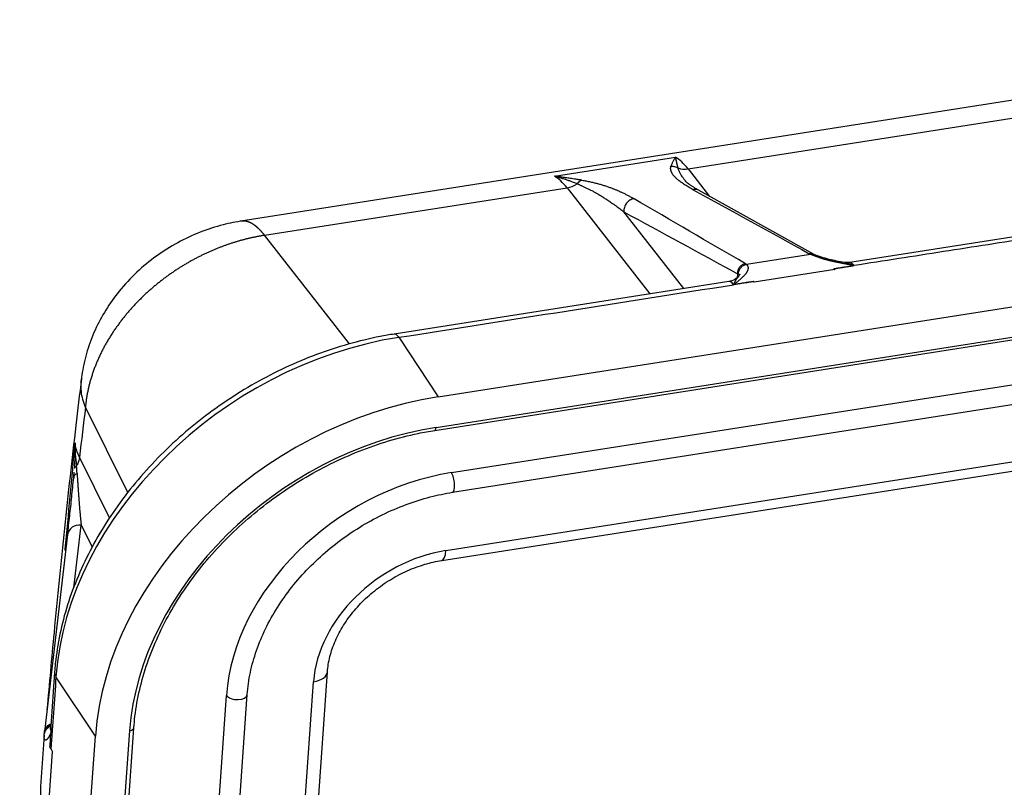
# Model space of a CAD drawing. Units: millimetres. Extents: x 1371 to 1965, y 481 to 901.
# Drawn here: x 1434 to 1457, y 611 to 628 of the extents above; entities that cross this region are included whole.
import ezdxf

# ---------------------------------------------------------------- set-up
doc = ezdxf.new("R2010")
doc.units = ezdxf.units.MM
doc.header["$LTSCALE"] = 65.395
doc.layers.add('11', color=7, linetype='CONTINUOUS', true_color=0xffffff)

msp = doc.modelspace()

# ---------------------------------------------------------------- linework, layer by layer
at = {"layer": '11', "color": 0, "linetype": 'Continuous', "lineweight": 25}
for p, q in [((1444.162, 619.601), (1499.858, 628.331)), ((1444.083, 618.821), (1499.779, 627.552)), ((1444.112, 618.89), (1499.809, 627.62)), ((1457.674, 626.5), (1439.592, 623.665)), ((1444.468, 617.842), (1498.669, 626.338)), ((1449.951, 624.876), (1458.222, 626.172)), ((1444.492, 617.387), (1498.693, 625.882)), ((1446.855, 624.708), (1449.658, 625.147)), ((1449.951, 624.876), (1450.448, 624.24)), ((1444.342, 616.038), (1498.543, 624.534)), ((1440.139, 623.338), (1447.148, 624.437)), ((1444.244, 615.808), (1498.445, 624.304)), ((1447.148, 624.437), (1449.067, 621.981)), ((1452.873, 622.893), (1450.21, 624.373)), ((1461.973, 624.004), (1453.698, 622.707)), ((1449.852, 622.104), (1448.464, 623.881)), ((1442.103, 620.824), (1440.139, 623.338)), ((1452.792, 622.896), (1451.307, 622.663)), ((1452.895, 622.882), (1452.849, 622.904)), ((1453.35, 622.546), (1451.481, 622.253)), ((1450.9, 622.268), (1443.142, 621.052)), ((1443.249, 620.976), (1444.162, 619.601)), ((1436.968, 617.384), (1435.988, 619.356)), ((1436.549, 616.798), (1435.851, 618.201)), ((1435.72, 615.175), (1435.89, 616.629)), ((1435.89, 616.629), (1436.143, 616.121)), ((1435.574, 616.413), (1435.04, 611.84)), ((1435.274, 613.226), (1435.186, 611.972)), ((1436.218, 611.742), (1435.305, 613.117)), ((1439.842, 588.155), (1441.596, 613.231)), ((1439.519, 587.925), (1441.273, 613.002)), ((1437.501, 587.609), (1439.255, 612.685)), ((1437.984, 587.628), (1439.738, 612.704)), ((1435.356, 586.859), (1437.11, 611.935)), ((1434.464, 586.666), (1436.218, 611.742)), ((1435.031, 611.76), (1434.948, 610.573)), ((1435.259, 586.79), (1437.013, 611.866)), ((1435.111, 609.715), (1435.228, 611.386))]:
    msp.add_line(p, q, dxfattribs=at)
for centre, major_axis, ratio, start_param, end_param in [((1449.868, 622.24), (-0.465, 2.964), 0.324425, 5.755382, 6.031199), ((1447.065, 621.8), (0.465, -2.964), 0.324425, 2.613777, 2.889611), ((1449.965, 625.315), (-0.394, -0.308), 0.817188, 0.449069, 0.972936), ((1447.162, 624.876), (0.394, 0.308), 0.817187, 4.114531, 4.638412), ((1450.078, 624.134), (-0.128, -0.241), 0.915244, 3.122821, 3.743949), ((1451.444, 621.847), (0.155, -0.988), 0.324425, 4.010699, 4.097317), ((1443.22, 620.558), (0.077, -0.494), 0.324425, 2.527009, 3.143454), ((1442.781, 614.289), (-6.665, -4.424), 0.772557, 4.176101, 5.746897), ((1443.694, 612.914), (-6.665, -4.424), 0.772557, 4.176101, 5.746897), ((1466.191, 544.3), (-12.059, 116.165), 0.255858, 0.842057, 0.854997), ((1443.694, 612.914), (5.957, 3.954), 0.772557, 1.034508, 2.605304), ((1444.06, 618.97), (0.023, -0.148), 0.324425, 6.281604, 7.239087), ((1444.161, 613.454), (4.374, 2.903), 0.772557, 1.034527, 2.605296), ((1444.453, 617.634), (0.039, -0.247), 0.324425, 6.281412, 8.809707), ((1435.872, 616.378), (-0.298, 0.035), 0.83764, 4.751429, 6.283177), ((1444.161, 613.454), (2.575, 1.709), 0.772557, 1.034542, 2.605197), ((1444.166, 616.302), (0.077, -0.494), 0.324425, 0.000106, 0.956074), ((1435.773, 613.191), (0.499, -0.035), 0.545806, 3.141551, 3.53919), ((1441.097, 613.266), (-0.499, 0.035), 0.545806, 1.968022, 3.137371), ((1439.489, 612.722), (0.249, -0.017), 0.545806, 3.539167, 6.281581), ((1435.685, 611.937), (0.499, -0.035), 0.545806, 3.141589, 3.321344), ((1436.96, 611.946), (0.15, -0.01), 0.545806, 5.109787, 6.285292)]:
    msp.add_ellipse(centre, major_axis=major_axis, ratio=ratio, start_param=start_param, end_param=end_param, dxfattribs=at)
for points, degree, knots in [([(1449.658, 625.148), (1449.65, 625.133), (1449.635, 625.106), (1449.616, 625.071), (1449.6, 625.042), (1449.587, 625.015), (1449.576, 624.991), (1449.567, 624.971), (1449.561, 624.954), (1449.557, 624.943), (1449.555, 624.938)], 3, [0, 0, 0, 0, 0.212317, 0.378668, 0.499055, 0.632613, 0.756892, 0.84042, 0.921454, 1, 1, 1, 1]), ([(1450.058, 624.398), (1449.779, 624.556), (1449.658, 624.677), (1449.519, 624.816), (1449.555, 624.938)], 2, [0, 0, 0, 0.5, 0.5, 1, 1, 1]), ([(1449.555, 624.938), (1449.583, 624.939), (1449.612, 624.936), (1449.667, 624.922), (1449.694, 624.911), (1449.719, 624.897)], 3, [0, 0, 0, 0, 0.5, 0.5, 1, 1, 1, 1]), ([(1446.855, 624.708), (1446.863, 624.706), (1446.88, 624.702), (1446.907, 624.695), (1446.937, 624.687), (1446.969, 624.678), (1447.004, 624.668), (1447.042, 624.657), (1447.082, 624.644), (1447.136, 624.627), (1447.197, 624.606), (1447.261, 624.582), (1447.313, 624.561), (1447.352, 624.545), (1447.374, 624.536), (1447.383, 624.532)], 3, [0, 0, 0, 0, 0.045759, 0.096581, 0.152458, 0.21338, 0.279337, 0.35032, 0.426316, 0.507313, 0.652766, 0.774677, 0.873141, 0.94823, 1, 1, 1, 1]), ([(1447.493, 624.614), (1447.488, 624.615), (1447.478, 624.617), (1447.461, 624.62), (1447.44, 624.623), (1447.415, 624.627), (1447.386, 624.631), (1447.342, 624.638), (1447.288, 624.646), (1447.228, 624.655), (1447.17, 624.663), (1447.107, 624.672), (1447.032, 624.683), (1446.947, 624.695), (1446.887, 624.704), (1446.855, 624.708)], 3, [0, 0, 0, 0, 0.021878, 0.049691, 0.083438, 0.12312, 0.168737, 0.220289, 0.332034, 0.425913, 0.501928, 0.603481, 0.72034, 0.85251, 1, 1, 1, 1]), ([(1449.932, 624.551), (1449.929, 624.554), (1449.905, 624.582), (1449.867, 624.628), (1449.828, 624.68), (1449.806, 624.713), (1449.79, 624.738), (1449.777, 624.761), (1449.762, 624.789), (1449.75, 624.814), (1449.74, 624.838), (1449.732, 624.86), (1449.725, 624.879), (1449.721, 624.892), (1449.719, 624.898)], 3, [0, 0, 0, 0, 0.031564, 0.245691, 0.400949, 0.497708, 0.536348, 0.620961, 0.699404, 0.771701, 0.837862, 0.897931, 0.951951, 1, 1, 1, 1]), ([(1447.383, 624.532), (1447.391, 624.529), (1447.406, 624.522), (1447.429, 624.512), (1447.454, 624.501), (1447.48, 624.489), (1447.508, 624.476), (1447.538, 624.463), (1447.568, 624.449), (1447.6, 624.433), (1447.634, 624.417), (1447.665, 624.402), (1447.704, 624.382), (1447.759, 624.354), (1447.841, 624.308), (1447.933, 624.253), (1448.027, 624.194), (1448.115, 624.136), (1448.192, 624.084), (1448.257, 624.038), (1448.309, 624.001), (1448.355, 623.966), (1448.396, 623.935), (1448.432, 623.907), (1448.453, 623.889), (1448.464, 623.881)], 3, [0, 0, 0, 0, 0.015296, 0.031939, 0.049941, 0.069314, 0.090064, 0.112199, 0.135724, 0.16064, 0.186951, 0.214658, 0.236317, 0.282531, 0.353456, 0.449242, 0.535314, 0.622014, 0.709304, 0.770502, 0.826611, 0.87762, 0.923523, 0.964317, 1, 1, 1, 1]), ([(1447.493, 624.615), (1447.849, 624.555), (1448.155, 624.442), (1448.421, 624.344), (1448.699, 624.185)], 2, [0, 0, 0, 0.5, 0.5, 1, 1, 1]), ([(1448.699, 624.185), (1448.666, 624.18), (1448.633, 624.168), (1448.573, 624.132), (1448.546, 624.108), (1448.502, 624.052), (1448.486, 624.019), (1448.465, 623.951), (1448.461, 623.916), (1448.464, 623.881)], 3, [0, 0, 0, 0, 0.25, 0.25, 0.5, 0.5, 0.75, 0.75, 1, 1, 1, 1]), ([(1439.629, 623.671), (1439.478, 623.649), (1439.146, 623.582), (1438.639, 623.418), (1438.119, 623.176), (1437.625, 622.866), (1437.167, 622.49), (1436.773, 622.068), (1436.452, 621.616), (1436.203, 621.151), (1436.019, 620.665), (1435.924, 620.254), (1435.893, 620.008), (1435.885, 619.931)], 3, [0, 0, 0, 0, 0.080211, 0.178646, 0.278577, 0.380291, 0.483829, 0.589119, 0.683524, 0.776598, 0.868278, 0.958724, 1, 1, 1, 1]), ([(1440.139, 623.338), (1440.136, 623.342), (1440.13, 623.35), (1440.121, 623.361), (1440.112, 623.372), (1440.103, 623.383), (1440.094, 623.394), (1440.085, 623.404), (1440.076, 623.414), (1440.067, 623.424), (1440.058, 623.434), (1440.05, 623.443), (1440.041, 623.452), (1440.032, 623.461), (1440.024, 623.47), (1440.015, 623.479), (1440.006, 623.487), (1439.998, 623.495), (1439.989, 623.503), (1439.981, 623.511), (1439.973, 623.518), (1439.964, 623.525), (1439.956, 623.532), (1439.948, 623.539), (1439.939, 623.546), (1439.931, 623.552), (1439.923, 623.559), (1439.915, 623.565), (1439.907, 623.57), (1439.899, 623.576), (1439.891, 623.582), (1439.883, 623.587), (1439.875, 623.592), (1439.868, 623.597), (1439.86, 623.602), (1439.852, 623.606), (1439.845, 623.61), (1439.837, 623.615), (1439.829, 623.619), (1439.822, 623.623), (1439.815, 623.626), (1439.807, 623.63), (1439.8, 623.633), (1439.793, 623.636), (1439.785, 623.639), (1439.778, 623.642), (1439.771, 623.645), (1439.764, 623.647), (1439.757, 623.65), (1439.75, 623.652), (1439.743, 623.654), (1439.736, 623.656), (1439.729, 623.658), (1439.723, 623.66), (1439.716, 623.661), (1439.709, 623.662), (1439.703, 623.664), (1439.696, 623.665), (1439.69, 623.666), (1439.683, 623.667), (1439.677, 623.667), (1439.67, 623.668), (1439.664, 623.669), (1439.658, 623.669), (1439.652, 623.669), (1439.646, 623.669), (1439.64, 623.669), (1439.634, 623.669), (1439.628, 623.669), (1439.622, 623.669), (1439.616, 623.668), (1439.61, 623.668), (1439.604, 623.667), (1439.599, 623.667), (1439.594, 623.666), (1439.592, 623.666), (1439.591, 623.665)], 3, [0, 0, 0, 0, 0.016185, 0.0323, 0.048344, 0.064317, 0.08022, 0.096053, 0.111814, 0.127506, 0.143126, 0.158676, 0.174156, 0.189565, 0.204903, 0.220171, 0.235368, 0.250495, 0.265551, 0.280537, 0.295452, 0.310296, 0.32507, 0.339773, 0.354406, 0.368968, 0.38346, 0.397881, 0.412232, 0.426511, 0.440721, 0.45486, 0.468928, 0.482926, 0.496853, 0.510709, 0.524495, 0.538211, 0.551856, 0.56543, 0.578934, 0.592367, 0.605729, 0.619021, 0.632243, 0.645394, 0.658474, 0.671484, 0.684423, 0.697292, 0.71009, 0.722817, 0.735474, 0.748061, 0.760577, 0.773022, 0.785397, 0.797701, 0.809934, 0.822097, 0.83419, 0.846212, 0.858163, 0.870044, 0.881854, 0.893594, 0.905263, 0.916861, 0.928389, 0.939846, 0.951233, 0.962549, 0.973795, 0.98497, 0.996075, 1, 1, 1, 1]), ([(1440.139, 623.338), (1440.129, 623.336), (1440.108, 623.333), (1440.077, 623.328), (1440.045, 623.322), (1440.014, 623.317), (1439.982, 623.311), (1439.95, 623.304), (1439.918, 623.298), (1439.886, 623.291), (1439.854, 623.284), (1439.821, 623.277), (1439.789, 623.27), (1439.756, 623.262), (1439.723, 623.254), (1439.69, 623.246), (1439.657, 623.237), (1439.624, 623.228), (1439.59, 623.219), (1439.557, 623.21), (1439.523, 623.2), (1439.489, 623.19), (1439.455, 623.18), (1439.421, 623.169), (1439.387, 623.158), (1439.353, 623.147), (1439.319, 623.135), (1439.284, 623.124), (1439.249, 623.112), (1439.215, 623.099), (1439.18, 623.086), (1439.145, 623.073), (1439.11, 623.06), (1439.075, 623.046), (1439.04, 623.032), (1439.005, 623.018), (1438.97, 623.004), (1438.935, 622.989), (1438.899, 622.973), (1438.864, 622.958), (1438.828, 622.942), (1438.793, 622.926), (1438.757, 622.909), (1438.722, 622.892), (1438.686, 622.875), (1438.65, 622.857), (1438.615, 622.839), (1438.579, 622.821), (1438.543, 622.802), (1438.507, 622.783), (1438.472, 622.764), (1438.436, 622.744), (1438.4, 622.724), (1438.365, 622.704), (1438.329, 622.683), (1438.293, 622.662), (1438.257, 622.641), (1438.222, 622.619), (1438.186, 622.597), (1438.151, 622.574), (1438.115, 622.551), (1438.08, 622.528), (1438.044, 622.504), (1438.009, 622.481), (1437.974, 622.456), (1437.938, 622.432), (1437.903, 622.407), (1437.868, 622.381), (1437.833, 622.355), (1437.798, 622.329), (1437.764, 622.303), (1437.729, 622.276), (1437.695, 622.249), (1437.66, 622.221), (1437.626, 622.194), (1437.592, 622.165), (1437.558, 622.137), (1437.524, 622.108), (1437.49, 622.078), (1437.457, 622.049), (1437.424, 622.019), (1437.391, 621.988), (1437.358, 621.958), (1437.325, 621.927), (1437.292, 621.895), (1437.26, 621.863), (1437.228, 621.831), (1437.196, 621.799), (1437.164, 621.766), (1437.133, 621.733), (1437.102, 621.699), (1437.071, 621.666), (1437.04, 621.631), (1437.01, 621.597), (1436.98, 621.562), (1436.95, 621.527), (1436.92, 621.491), (1436.891, 621.456), (1436.862, 621.42), (1436.834, 621.383), (1436.805, 621.346), (1436.777, 621.309), (1436.75, 621.272), (1436.723, 621.234), (1436.696, 621.196), (1436.669, 621.158), (1436.643, 621.12), (1436.617, 621.081), (1436.592, 621.042), (1436.567, 621.002), (1436.542, 620.963), (1436.518, 620.923), (1436.494, 620.883), (1436.471, 620.842), (1436.448, 620.802), (1436.425, 620.761), (1436.403, 620.719), (1436.382, 620.678), (1436.361, 620.636), (1436.34, 620.594), (1436.32, 620.552), (1436.3, 620.51), (1436.281, 620.467), (1436.263, 620.425), (1436.244, 620.382), (1436.227, 620.339), (1436.21, 620.295), (1436.193, 620.252), (1436.177, 620.208), (1436.162, 620.164), (1436.147, 620.12), (1436.133, 620.076), (1436.119, 620.032), (1436.106, 619.987), (1436.093, 619.943), (1436.081, 619.898), (1436.07, 619.853), (1436.059, 619.808), (1436.049, 619.763), (1436.04, 619.718), (1436.031, 619.673), (1436.023, 619.628), (1436.015, 619.583), (1436.008, 619.537), (1436.002, 619.492), (1435.997, 619.447), (1435.992, 619.401), (1435.989, 619.371), (1435.988, 619.356)], 3, [0, 0, 0, 0, 0.005112, 0.010247, 0.015407, 0.020591, 0.025799, 0.031031, 0.036287, 0.041567, 0.046871, 0.052199, 0.057551, 0.062927, 0.068328, 0.073752, 0.0792, 0.084673, 0.090169, 0.09569, 0.101234, 0.106803, 0.112395, 0.118012, 0.123652, 0.129317, 0.135006, 0.140718, 0.146455, 0.152216, 0.158, 0.163809, 0.169642, 0.175499, 0.18138, 0.187284, 0.193213, 0.199166, 0.205143, 0.211144, 0.217169, 0.223218, 0.229291, 0.235387, 0.241508, 0.247653, 0.253822, 0.260015, 0.266232, 0.272473, 0.278737, 0.285026, 0.291339, 0.297676, 0.304036, 0.310421, 0.31683, 0.323262, 0.329719, 0.3362, 0.342704, 0.349233, 0.355785, 0.362362, 0.368962, 0.375586, 0.382235, 0.388907, 0.395603, 0.402323, 0.409067, 0.415835, 0.422627, 0.429443, 0.436283, 0.443146, 0.450034, 0.456946, 0.463881, 0.47084, 0.477824, 0.484831, 0.491862, 0.498917, 0.505996, 0.513099, 0.520225, 0.527376, 0.53455, 0.541749, 0.548971, 0.556217, 0.563487, 0.570781, 0.578098, 0.58544, 0.592805, 0.600195, 0.607608, 0.615045, 0.622506, 0.62999, 0.637499, 0.645031, 0.652588, 0.660168, 0.667772, 0.675399, 0.683051, 0.690726, 0.698425, 0.706148, 0.713895, 0.721666, 0.72946, 0.737278, 0.74512, 0.752986, 0.760875, 0.768789, 0.776726, 0.784687, 0.792671, 0.80068, 0.808712, 0.816768, 0.824847, 0.832951, 0.841078, 0.849229, 0.857403, 0.865602, 0.873824, 0.88207, 0.890339, 0.898632, 0.906949, 0.91529, 0.923655, 0.932043, 0.940454, 0.94889, 0.957349, 0.965832, 0.974338, 0.982869, 0.991422, 1, 1, 1, 1]), ([(1452.757, 622.913), (1452.782, 622.917), (1452.808, 622.916), (1452.844, 622.906), (1452.854, 622.902), (1452.864, 622.898)], 3, [0, 0, 0, 0, 0.694023, 0.694023, 1, 1, 1, 1]), ([(1452.885, 622.887), (1452.876, 622.891), (1452.868, 622.893), (1452.848, 622.898), (1452.836, 622.899), (1452.814, 622.899), (1452.802, 622.898), (1452.792, 622.896)], 3, [0, 0, 0, 0, 0.267533, 0.267533, 0.633767, 0.633767, 1, 1, 1, 1]), ([(1453.797, 622.637), (1453.787, 622.638), (1453.767, 622.642), (1453.738, 622.648), (1453.71, 622.653), (1453.682, 622.658), (1453.654, 622.663), (1453.627, 622.669), (1453.601, 622.674), (1453.575, 622.679), (1453.549, 622.684), (1453.524, 622.689), (1453.5, 622.693), (1453.476, 622.698), (1453.453, 622.703), (1453.43, 622.707), (1453.408, 622.712), (1453.386, 622.717), (1453.365, 622.721), (1453.345, 622.725), (1453.325, 622.73), (1453.305, 622.734), (1453.286, 622.738), (1453.268, 622.743), (1453.25, 622.747), (1453.232, 622.751), (1453.215, 622.755), (1453.199, 622.759), (1453.183, 622.763), (1453.168, 622.767), (1453.149, 622.772), (1453.127, 622.778), (1453.102, 622.785), (1453.077, 622.793), (1453.053, 622.801), (1453.029, 622.808), (1453.005, 622.816), (1452.982, 622.825), (1452.959, 622.833), (1452.937, 622.841), (1452.915, 622.849), (1452.893, 622.857), (1452.872, 622.865), (1452.851, 622.873), (1452.831, 622.881), (1452.811, 622.889), (1452.798, 622.894), (1452.792, 622.896)], 3, [0, 0, 0, 0, 0.024286, 0.048178, 0.071677, 0.094785, 0.117503, 0.139832, 0.161773, 0.183329, 0.2045, 0.225289, 0.245696, 0.265725, 0.285376, 0.304652, 0.323556, 0.342089, 0.360254, 0.378054, 0.395491, 0.412568, 0.429289, 0.445657, 0.461676, 0.477349, 0.49268, 0.507674, 0.522336, 0.536671, 0.550683, 0.575468, 0.600557, 0.625984, 0.651781, 0.677978, 0.704605, 0.73169, 0.759259, 0.787337, 0.81595, 0.845118, 0.874863, 0.905205, 0.936164, 0.967757, 1, 1, 1, 1]), ([(1453.577, 622.708), (1453.449, 622.73), (1453.263, 622.768), (1453.023, 622.835), (1452.925, 622.87), (1452.88, 622.889)], 3, [0, 0, 0, 0, 0.434539, 0.699298, 1, 1, 1, 1]), ([(1451.307, 622.663), (1451.308, 622.662), (1451.311, 622.659), (1451.314, 622.655), (1451.318, 622.651), (1451.321, 622.647), (1451.324, 622.643), (1451.327, 622.638), (1451.329, 622.634), (1451.332, 622.629), (1451.334, 622.624), (1451.336, 622.619), (1451.337, 622.615), (1451.339, 622.61), (1451.34, 622.604), (1451.341, 622.599), (1451.341, 622.594), (1451.342, 622.589), (1451.342, 622.583), (1451.342, 622.578), (1451.341, 622.572), (1451.341, 622.566), (1451.34, 622.561), (1451.339, 622.555), (1451.338, 622.549), (1451.336, 622.543), (1451.334, 622.537), (1451.332, 622.531), (1451.33, 622.525), (1451.328, 622.518), (1451.325, 622.512), (1451.322, 622.506), (1451.319, 622.499), (1451.315, 622.493), (1451.312, 622.486), (1451.308, 622.48), (1451.302, 622.47), (1451.293, 622.457), (1451.28, 622.44), (1451.266, 622.423), (1451.25, 622.405), (1451.233, 622.387), (1451.214, 622.368), (1451.193, 622.348), (1451.171, 622.328), (1451.148, 622.307), (1451.122, 622.286), (1451.096, 622.264), (1451.067, 622.241), (1451.037, 622.218), (1451.016, 622.202), (1451.006, 622.194)], 3, [0, 0, 0, 0, 0.014026, 0.027985, 0.04188, 0.055714, 0.069489, 0.083207, 0.096871, 0.110483, 0.124047, 0.137564, 0.151037, 0.164469, 0.177862, 0.191219, 0.204544, 0.217838, 0.231104, 0.244345, 0.257564, 0.270764, 0.283947, 0.297117, 0.310275, 0.323426, 0.336571, 0.349714, 0.362857, 0.376004, 0.389157, 0.402318, 0.415492, 0.42868, 0.441885, 0.455111, 0.46836, 0.500082, 0.532661, 0.566128, 0.600513, 0.635844, 0.672147, 0.709445, 0.747758, 0.787109, 0.827513, 0.86899, 0.911553, 0.955219, 1, 1, 1, 1]), ([(1451.28, 622.681), (1451.255, 622.677), (1451.229, 622.668), (1451.183, 622.64), (1451.162, 622.622), (1451.129, 622.578), (1451.116, 622.553), (1451.1, 622.501), (1451.097, 622.473), (1451.099, 622.447)], 3, [0, 0, 0, 0, 0.25, 0.25, 0.5, 0.5, 0.75, 0.75, 1, 1, 1, 1]), ([(1451.119, 622.444), (1451.119, 622.47), (1451.123, 622.496), (1451.142, 622.545), (1451.155, 622.568), (1451.19, 622.609), (1451.21, 622.626), (1451.256, 622.651), (1451.281, 622.66), (1451.307, 622.663)], 3, [0, 0, 0, 0, 0.25, 0.25, 0.5, 0.5, 0.75, 0.75, 1, 1, 1, 1]), ([(1453.573, 622.709), (1453.579, 622.708), (1453.592, 622.705), (1453.613, 622.701), (1453.635, 622.696), (1453.657, 622.69), (1453.68, 622.683), (1453.703, 622.676), (1453.726, 622.667), (1453.75, 622.658), (1453.773, 622.648), (1453.789, 622.641), (1453.797, 622.637)], 3, [0, 0, 0, 0, 0.076743, 0.174007, 0.272483, 0.372214, 0.473248, 0.575637, 0.679441, 0.784721, 0.89155, 1, 1, 1, 1]), ([(1453.698, 622.707), (1453.699, 622.707), (1453.699, 622.707), (1453.709, 622.708), (1453.72, 622.706), (1453.741, 622.696), (1453.752, 622.689), (1453.775, 622.667), (1453.786, 622.653), (1453.797, 622.637)], 3, [0, 0, 0, 0, 0.009983, 0.009983, 0.339988, 0.339988, 0.669994, 0.669994, 1, 1, 1, 1]), ([(1451.151, 622.431), (1451.151, 622.431), (1451.151, 622.432), (1451.139, 622.404), (1451.07, 622.332), (1450.971, 622.272), (1450.909, 622.272), (1450.901, 622.273)], 3, [0, 0, 0, 0, 0.041125, 0.267887, 0.560085, 0.944508, 1, 1, 1, 1]), ([(1451.132, 622.4), (1451.132, 622.4), (1451.132, 622.399), (1451.13, 622.397), (1451.129, 622.395), (1451.127, 622.393), (1451.125, 622.392), (1451.123, 622.389), (1451.121, 622.386), (1451.118, 622.383), (1451.114, 622.378), (1451.11, 622.373), (1451.105, 622.367), (1451.099, 622.361), (1451.093, 622.353), (1451.086, 622.344), (1451.078, 622.334), (1451.069, 622.322), (1451.06, 622.307), (1451.05, 622.291), (1451.04, 622.274), (1451.032, 622.258), (1451.024, 622.241), (1451.017, 622.225), (1451.011, 622.21), (1451.007, 622.199), (1451.006, 622.194)], 3, [0, 0, 0, 0, 0.004335, 0.030003, 0.055831, 0.068801, 0.0853, 0.105367, 0.129044, 0.15638, 0.187434, 0.222268, 0.260956, 0.303582, 0.350236, 0.400985, 0.45588, 0.51497, 0.591042, 0.662989, 0.730673, 0.793916, 0.852563, 0.906506, 0.955669, 1, 1, 1, 1]), ([(1451.119, 622.444), (1451.12, 622.444), (1451.122, 622.443), (1451.125, 622.443), (1451.128, 622.442), (1451.131, 622.442), (1451.134, 622.441), (1451.136, 622.44), (1451.138, 622.439), (1451.14, 622.438), (1451.142, 622.437), (1451.143, 622.436), (1451.145, 622.435), (1451.146, 622.434), (1451.147, 622.433), (1451.148, 622.431), (1451.148, 622.43), (1451.148, 622.429), (1451.149, 622.427), (1451.149, 622.426), (1451.149, 622.425), (1451.148, 622.423), (1451.148, 622.422), (1451.147, 622.421), (1451.147, 622.42), (1451.147, 622.42)], 3, [0, 0, 0, 0, 0.043855, 0.087831, 0.13193, 0.176159, 0.22052, 0.265017, 0.309654, 0.354432, 0.399355, 0.444426, 0.489652, 0.535041, 0.580603, 0.626345, 0.672275, 0.718399, 0.764724, 0.811256, 0.858, 0.904961, 0.952146, 0.999566, 1, 1, 1, 1]), ([(1451.006, 622.194), (1450.994, 622.211), (1450.982, 622.226), (1450.959, 622.248), (1450.947, 622.257), (1450.925, 622.267), (1450.914, 622.27), (1450.902, 622.268), (1450.901, 622.268), (1450.9, 622.268)], 3, [0, 0, 0, 0, 0.32175, 0.32175, 0.643501, 0.643501, 0.965251, 0.965251, 1, 1, 1, 1]), ([(1451.3, 622.242), (1451.314, 622.245), (1451.339, 622.25), (1451.371, 622.257), (1451.396, 622.262), (1451.419, 622.266), (1451.442, 622.27), (1451.459, 622.273), (1451.467, 622.274)], 3, [0, 0, 0, 0, 0.253518, 0.44861, 0.585293, 0.717463, 0.855667, 1, 1, 1, 1]), ([(1443.142, 621.051), (1443.033, 621.034), (1442.677, 620.973), (1442.073, 620.827), (1441.338, 620.586), (1440.617, 620.284), (1439.917, 619.923), (1439.244, 619.508), (1438.606, 619.042), (1438.008, 618.53), (1437.456, 617.976), (1436.956, 617.386), (1436.512, 616.766), (1436.13, 616.12), (1435.812, 615.456), (1435.562, 614.78), (1435.384, 614.099), (1435.303, 613.58), (1435.278, 613.29), (1435.274, 613.226)], 3, [0, 0, 0, 0, 0.028004, 0.091523, 0.155064, 0.218618, 0.282181, 0.345752, 0.409333, 0.472928, 0.536539, 0.600169, 0.663815, 0.727472, 0.791123, 0.854748, 0.918313, 0.981777, 1, 1, 1, 1]), ([(1435.895, 620.017), (1435.851, 619.657), (1435.714, 618.516), (1435.498, 616.564), (1435.278, 614.366), (1435.15, 612.953), (1435.097, 612.356)], 3, [0, 0, 0, 0, 0.145709, 0.459547, 0.773206, 1, 1, 1, 1]), ([(1435.988, 619.356), (1435.94, 619.475), (1435.908, 619.596), (1435.882, 619.817), (1435.882, 619.918), (1435.894, 620.016)], 3, [0, 0, 0, 0, 0.544996, 0.544996, 1, 1, 1, 1]), ([(1437.111, 611.936), (1437.117, 612.023), (1437.143, 612.316), (1437.233, 612.819), (1437.413, 613.442), (1437.662, 614.06), (1437.977, 614.667), (1438.355, 615.255), (1438.791, 615.818), (1439.281, 616.35), (1439.819, 616.844), (1440.4, 617.296), (1441.016, 617.701), (1441.662, 618.053), (1442.329, 618.349), (1443.01, 618.587), (1443.598, 618.736), (1443.955, 618.801), (1444.083, 618.821)], 3, [0, 0, 0, 0, 0.028775, 0.095608, 0.162415, 0.229173, 0.295898, 0.362603, 0.429297, 0.495986, 0.562671, 0.629353, 0.696033, 0.762709, 0.829379, 0.896042, 0.962699, 1, 1, 1, 1]), ([(1435.851, 618.201), (1435.851, 618.202), (1435.849, 618.204), (1435.847, 618.209), (1435.843, 618.216), (1435.839, 618.225), (1435.834, 618.236), (1435.828, 618.247), (1435.822, 618.26), (1435.816, 618.275), (1435.809, 618.291), (1435.802, 618.308), (1435.795, 618.327), (1435.788, 618.347), (1435.781, 618.369), (1435.774, 618.392), (1435.767, 618.417), (1435.761, 618.443), (1435.755, 618.47), (1435.75, 618.499), (1435.747, 618.519), (1435.745, 618.529)], 3, [0, 0, 0, 0, 0.002925, 0.022069, 0.045478, 0.07315, 0.105087, 0.141289, 0.181755, 0.226486, 0.275481, 0.328741, 0.386266, 0.448056, 0.51411, 0.584429, 0.659013, 0.737862, 0.820976, 0.908356, 1, 1, 1, 1]), ([(1435.785, 618.003), (1435.774, 618.092), (1435.765, 618.18), (1435.752, 618.355), (1435.748, 618.442), (1435.748, 618.528)], 3, [0, 0, 0, 0, 0.5, 0.5, 1, 1, 1, 1]), ([(1435.851, 618.201), (1435.848, 618.168), (1435.841, 618.134), (1435.819, 618.068), (1435.803, 618.035), (1435.783, 618.003)], 3, [0, 0, 0, 0, 0.5, 0.5, 1, 1, 1, 1]), ([(1435.783, 618.003), (1435.768, 617.994), (1435.755, 617.983), (1435.738, 617.96), (1435.733, 617.947), (1435.732, 617.935)], 3, [0, 0, 0, 0, 0.5, 0.5, 1, 1, 1, 1]), ([(1435.794, 617.826), (1435.783, 617.821), (1435.773, 617.814), (1435.754, 617.799), (1435.746, 617.791), (1435.732, 617.774), (1435.726, 617.765), (1435.718, 617.746), (1435.716, 617.735), (1435.716, 617.725)], 3, [0, 0, 0, 0, 0.25, 0.25, 0.5, 0.5, 0.75, 0.75, 1, 1, 1, 1]), ([(1435.794, 617.826), (1435.795, 617.82), (1435.795, 617.806), (1435.797, 617.786), (1435.798, 617.766), (1435.799, 617.745), (1435.801, 617.724), (1435.802, 617.703), (1435.804, 617.681), (1435.805, 617.659), (1435.807, 617.637), (1435.808, 617.614), (1435.81, 617.591), (1435.811, 617.568), (1435.813, 617.545), (1435.814, 617.521), (1435.816, 617.497), (1435.818, 617.472), (1435.819, 617.447), (1435.821, 617.422), (1435.823, 617.397), (1435.825, 617.372), (1435.826, 617.346), (1435.828, 617.32), (1435.83, 617.293), (1435.832, 617.267), (1435.834, 617.24), (1435.836, 617.213), (1435.838, 617.186), (1435.84, 617.158), (1435.842, 617.13), (1435.845, 617.102), (1435.847, 617.074), (1435.849, 617.046), (1435.851, 617.017), (1435.854, 616.988), (1435.856, 616.959), (1435.859, 616.93), (1435.862, 616.901), (1435.864, 616.871), (1435.867, 616.841), (1435.87, 616.811), (1435.873, 616.781), (1435.876, 616.751), (1435.88, 616.721), (1435.883, 616.69), (1435.886, 616.659), (1435.889, 616.639), (1435.89, 616.629)], 3, [0, 0, 0, 0, 0.013923, 0.028189, 0.042799, 0.057754, 0.073054, 0.088699, 0.104689, 0.121025, 0.137708, 0.154737, 0.172113, 0.189835, 0.207905, 0.226323, 0.245088, 0.264201, 0.283661, 0.303471, 0.323628, 0.344134, 0.364989, 0.386192, 0.407745, 0.429646, 0.451897, 0.474497, 0.497446, 0.520745, 0.544394, 0.568393, 0.592741, 0.617439, 0.642487, 0.667886, 0.693634, 0.719733, 0.746182, 0.772982, 0.800132, 0.827632, 0.855483, 0.883685, 0.912238, 0.941141, 0.970395, 1, 1, 1, 1]), ([(1439.738, 612.704), (1439.744, 612.79), (1439.771, 613.042), (1439.86, 613.469), (1440.037, 613.978), (1440.281, 614.48), (1440.588, 614.964), (1440.952, 615.424), (1441.37, 615.852), (1441.832, 616.241), (1442.333, 616.584), (1442.863, 616.877), (1443.414, 617.113), (1443.961, 617.285), (1444.32, 617.36), (1444.492, 617.387)], 3, [0, 0, 0, 0, 0.041434, 0.122271, 0.202989, 0.283554, 0.364034, 0.444469, 0.524883, 0.605284, 0.685673, 0.766049, 0.846401, 0.926726, 1, 1, 1, 1]), ([(1441.596, 613.231), (1441.6, 613.288), (1441.62, 613.462), (1441.696, 613.765), (1441.855, 614.13), (1442.077, 614.485), (1442.356, 614.816), (1442.683, 615.115), (1443.049, 615.371), (1443.442, 615.578), (1443.846, 615.727), (1444.113, 615.788), (1444.244, 615.808)], 3, [0, 0, 0, 0, 0.052164, 0.15964, 0.266267, 0.372204, 0.477863, 0.583401, 0.688868, 0.794242, 0.899455, 1, 1, 1, 1]), ([(1435.031, 611.762), (1435.031, 611.762), (1435.032, 611.777), (1435.037, 611.808), (1435.053, 611.85), (1435.075, 611.887), (1435.1, 611.919), (1435.128, 611.944), (1435.157, 611.965), (1435.177, 611.976), (1435.187, 611.981)], 3, [0, 0, 0, 0, 0.00055, 0.174002, 0.337255, 0.490304, 0.633144, 0.765773, 0.888185, 1, 1, 1, 1]), ([(1435.185, 612.002), (1435.166, 611.993), (1435.148, 611.982), (1435.103, 611.947), (1435.08, 611.92), (1435.047, 611.86), (1435.037, 611.827), (1435.034, 611.794)], 3, [0, 0, 0, 0, 0.223998, 0.223998, 0.611999, 0.611999, 1, 1, 1, 1]), ([(1435.039, 611.83), (1435.041, 611.863), (1435.051, 611.895), (1435.085, 611.953), (1435.109, 611.979), (1435.153, 612.011), (1435.169, 612.02), (1435.186, 612.028)], 3, [0, 0, 0, 0, 0.40001, 0.40001, 0.80002, 0.80002, 1, 1, 1, 1]), ([(1435.173, 611.913), (1435.172, 611.912), (1435.172, 611.91), (1435.171, 611.907), (1435.171, 611.904), (1435.171, 611.901), (1435.172, 611.899), (1435.173, 611.897), (1435.175, 611.897), (1435.176, 611.896), (1435.178, 611.897), (1435.18, 611.897), (1435.181, 611.899), (1435.183, 611.901), (1435.185, 611.903), (1435.186, 611.906), (1435.188, 611.909), (1435.189, 611.913), (1435.19, 611.917), (1435.191, 611.921), (1435.191, 611.922)], 3, [0, 0, 0, 0, 0.074183, 0.164212, 0.263982, 0.373411, 0.434335, 0.492319, 0.547444, 0.599799, 0.649483, 0.696604, 0.741285, 0.783665, 0.823899, 0.862166, 0.898667, 0.933631, 0.967314, 1, 1, 1, 1]), ([(1435.191, 611.847), (1435.191, 611.844), (1435.189, 611.839), (1435.187, 611.831), (1435.184, 611.823), (1435.182, 611.816), (1435.179, 611.808), (1435.176, 611.801), (1435.173, 611.794), (1435.171, 611.787), (1435.168, 611.78), (1435.165, 611.774), (1435.162, 611.767), (1435.159, 611.76), (1435.156, 611.754), (1435.152, 611.748), (1435.149, 611.742), (1435.146, 611.736), (1435.143, 611.73), (1435.139, 611.724), (1435.136, 611.718), (1435.133, 611.713), (1435.129, 611.707), (1435.126, 611.702), (1435.122, 611.697), (1435.119, 611.692), (1435.116, 611.687), (1435.111, 611.682), (1435.107, 611.676), (1435.101, 611.669), (1435.096, 611.664), (1435.091, 611.659), (1435.085, 611.655), (1435.08, 611.652), (1435.075, 611.649), (1435.07, 611.647), (1435.066, 611.646), (1435.063, 611.646), (1435.059, 611.647), (1435.056, 611.648), (1435.053, 611.651), (1435.05, 611.654), (1435.047, 611.658), (1435.044, 611.662), (1435.041, 611.667), (1435.039, 611.673), (1435.037, 611.68), (1435.035, 611.688), (1435.033, 611.696), (1435.032, 611.705), (1435.031, 611.715), (1435.03, 611.725), (1435.03, 611.737), (1435.03, 611.749), (1435.031, 611.757), (1435.031, 611.762)], 3, [0, 0, 0, 0, 0.011396, 0.022916, 0.034564, 0.046344, 0.058259, 0.070311, 0.082504, 0.094841, 0.107325, 0.119958, 0.132743, 0.145683, 0.158779, 0.172035, 0.185453, 0.199034, 0.212781, 0.226696, 0.240781, 0.255038, 0.269468, 0.284074, 0.298857, 0.313819, 0.328961, 0.344285, 0.367922, 0.392002, 0.416543, 0.441561, 0.467071, 0.493088, 0.519625, 0.546697, 0.566177, 0.586058, 0.606359, 0.627098, 0.648292, 0.669957, 0.692106, 0.714755, 0.737916, 0.761601, 0.785822, 0.810589, 0.835911, 0.861799, 0.888261, 0.915304, 0.942937, 0.971167, 1, 1, 1, 1]), ([(1434.948, 610.576), (1434.948, 610.57), (1434.947, 610.559), (1434.946, 610.542), (1434.945, 610.526), (1434.945, 610.509), (1434.945, 610.493), (1434.944, 610.477), (1434.944, 610.461), (1434.944, 610.446), (1434.944, 610.43), (1434.945, 610.415), (1434.945, 610.4), (1434.945, 610.386), (1434.946, 610.371), (1434.947, 610.357), (1434.947, 610.343), (1434.948, 610.329), (1434.949, 610.315), (1434.95, 610.302), (1434.95, 610.288), (1434.951, 610.275), (1434.952, 610.262), (1434.953, 610.25), (1434.954, 610.237), (1434.955, 610.225), (1434.956, 610.213), (1434.957, 610.199), (1434.958, 610.183), (1434.959, 610.166), (1434.961, 610.148), (1434.962, 610.13), (1434.964, 610.111), (1434.966, 610.093), (1434.967, 610.075), (1434.969, 610.057), (1434.971, 610.038), (1434.972, 610.02), (1434.974, 610.001), (1434.976, 609.982), (1434.978, 609.963), (1434.98, 609.944), (1434.982, 609.925), (1434.984, 609.906), (1434.986, 609.885), (1434.988, 609.863), (1434.99, 609.839), (1434.993, 609.814), (1434.995, 609.788), (1434.998, 609.761), (1435, 609.732), (1435.003, 609.702), (1435.006, 609.671), (1435.009, 609.641), (1435.012, 609.612), (1435.014, 609.586), (1435.016, 609.561), (1435.019, 609.537), (1435.02, 609.516), (1435.022, 609.495), (1435.023, 609.477), (1435.024, 609.465), (1435.024, 609.46)], 3, [0, 0, 0, 0, 0.019336, 0.038295, 0.056879, 0.075089, 0.092926, 0.110391, 0.127485, 0.144212, 0.16057, 0.176564, 0.192193, 0.207461, 0.22237, 0.23692, 0.251116, 0.26496, 0.278454, 0.291601, 0.304406, 0.31687, 0.328999, 0.340795, 0.352265, 0.363413, 0.374243, 0.384763, 0.400452, 0.416131, 0.431801, 0.447466, 0.463129, 0.478793, 0.494462, 0.510137, 0.525822, 0.541521, 0.557235, 0.572969, 0.588724, 0.604505, 0.620313, 0.636153, 0.653292, 0.671465, 0.690685, 0.710962, 0.732305, 0.754723, 0.778223, 0.80281, 0.82849, 0.852921, 0.875994, 0.897714, 0.918085, 0.937115, 0.95481, 0.97118, 0.986239, 1, 1, 1, 1])]:
    msp.add_open_spline(points, degree=degree, knots=knots, dxfattribs=at)
at = {"layer": '11', "color": 0, "linetype": 'Continuous', "lineweight": 25, "extrusion": (5.7894e-12, 1.4213e-12, -1)}
msp.add_open_spline([(1449.719, 624.897), (1449.718, 624.901), (1449.716, 624.908), (1449.713, 624.92), (1449.711, 624.932), (1449.708, 624.944), (1449.705, 624.957), (1449.702, 624.97), (1449.699, 624.984), (1449.696, 624.998), (1449.693, 625.012), (1449.689, 625.027), (1449.686, 625.041), (1449.682, 625.056), (1449.678, 625.071), (1449.674, 625.086), (1449.67, 625.102), (1449.666, 625.117), (1449.662, 625.132), (1449.66, 625.142), (1449.658, 625.148)], degree=3, knots=[0, 0, 0, 0, 0.036639, 0.075501, 0.116586, 0.159896, 0.205431, 0.253191, 0.303177, 0.355389, 0.409828, 0.466493, 0.525385, 0.586504, 0.649851, 0.715425, 0.783227, 0.853257, 0.925514, 1, 1, 1, 1], dxfattribs=at)
at = {"layer": '11', "color": 0, "linetype": 'Continuous', "lineweight": 25}
msp.add_rational_spline([(1447.493, 624.615), (1447.453, 624.602), (1447.416, 624.575), (1447.383, 624.532)], [1.17159013132, 1.08482093943, 1.03095963946, 1.01000623141], degree=3, dxfattribs=at)
at = {"layer": '11', "color": 0, "linetype": 'Continuous', "lineweight": 25, "extrusion": (-9.715e-13, -1.6259e-12, -1)}
msp.add_open_spline([(1450.214, 624.37), (1450.007, 624.494), (1449.936, 624.55)], degree=2, dxfattribs=at)
at = {"layer": '11', "color": 0, "linetype": 'Continuous', "lineweight": 25, "extrusion": (1.09097e-07, 1.98114e-07, 1)}
msp.add_open_spline([(1450.058, 624.398), (1450.958, 623.903), (1451.857, 623.408), (1452.757, 622.913)], degree=3, dxfattribs=at)
at = {"layer": '11', "color": 0, "linetype": 'Continuous', "lineweight": 25}
for points, degree in [([(1451.28, 622.681), (1450.416, 623.182), (1449.56, 623.684), (1448.699, 624.185)], 3), ([(1448.464, 623.881), (1449.342, 623.403), (1450.22, 622.929), (1451.099, 622.447)], 3), ([(1462.079, 623.928), (1453.797, 622.637)], 1), ([(1451.28, 622.681), (1451.295, 622.673), (1451.307, 622.663)], 2), ([(1453.797, 622.637), (1453.733, 622.624), (1453.408, 622.572), (1453.342, 622.558)], 2), ([(1453.698, 622.712), (1453.573, 622.712)], 1), ([(1453.342, 622.558), (1453.35, 622.546)], 1), ([(1443.249, 620.976), (1445.834, 621.382), (1448.42, 621.788), (1451.006, 622.194)], 3), ([(1451.3, 622.242), (1451.006, 622.194)], 1), ([(1451.472, 622.266), (1451.3, 622.242)], 1), ([(1451.481, 622.253), (1451.472, 622.266)], 1), ([(1435.748, 618.528), (1435.743, 618.33), (1435.738, 618.133), (1435.734, 617.935)], 3), ([(1435.794, 617.827), (1435.789, 617.886), (1435.786, 617.945), (1435.783, 618.003)], 3), ([(1435.512, 616.067), (1435.516, 616.052), (1435.52, 616.038), (1435.525, 616.023)], 3), ([(1435.305, 613.117), (1435.266, 612.56), (1435.227, 612.003), (1435.188, 611.446)], 3), ([(1435.183, 611.974), (1435.169, 611.914)], 1), ([(1435.031, 611.762), (1435.032, 611.772), (1435.033, 611.783), (1435.034, 611.794)], 3), ([(1435.166, 611.489), (1435.175, 611.608), (1435.183, 611.727), (1435.191, 611.847)], 3), ([(1435.191, 611.446), (1435.182, 611.46), (1435.174, 611.475), (1435.166, 611.489)], 3), ([(1435.228, 611.386), (1435.215, 611.406), (1435.202, 611.426), (1435.191, 611.446)], 3)]:
    msp.add_open_spline(points, degree=degree, dxfattribs=at)
at = {"layer": '11', "color": 0, "linetype": 'Continuous', "lineweight": 25, "extrusion": (-1.3405e-12, -3.2659e-12, -1)}
msp.add_open_spline([(1452.792, 622.896), (1452.772, 622.904), (1452.757, 622.913)], degree=2, dxfattribs=at)
at = {"layer": '11', "color": 0, "linetype": 'Continuous', "lineweight": 25, "extrusion": (6.4529e-12, -4.27997e-11, -1)}
msp.add_open_spline([(1453.336, 622.567), (1453.348, 622.569), (1453.377, 622.573), (1453.427, 622.581), (1453.492, 622.591), (1453.574, 622.603), (1453.66, 622.616), (1453.737, 622.627), (1453.78, 622.634), (1453.797, 622.637)], degree=3, knots=[0, 0, 0, 0, 0.078754, 0.188338, 0.328751, 0.499993, 0.721572, 0.888241, 1, 1, 1, 1], dxfattribs=at)
at = {"layer": '11', "color": 0, "linetype": 'Continuous', "lineweight": 25, "extrusion": (2.4659e-11, 1.86622e-10, -1)}
msp.add_open_spline([(1451.099, 622.447), (1451.106, 622.446), (1451.112, 622.445), (1451.119, 622.444)], degree=3, dxfattribs=at)
at = {"layer": '11', "color": 0, "linetype": 'Continuous', "lineweight": 25, "extrusion": (-1.6337e-09, -1.1048e-09, -1)}
msp.add_open_spline([(1453.342, 622.558), (1453.34, 622.561), (1453.338, 622.564), (1453.336, 622.567)], degree=3, dxfattribs=at)
at = {"layer": '11', "color": 0, "linetype": 'Continuous', "lineweight": 25, "extrusion": (5.68942e-10, 3.84306e-10, -1)}
msp.add_open_spline([(1451.467, 622.274), (1451.469, 622.271), (1451.47, 622.269), (1451.472, 622.266)], degree=3, dxfattribs=at)
at = {"layer": '11', "color": 0, "linetype": 'Continuous', "lineweight": 25, "extrusion": (1.1845e-12, -1.146e-13, -1)}
msp.add_open_spline([(1435.741, 618.529), (1435.667, 617.708), (1435.59, 616.887), (1435.509, 616.067)], degree=3, dxfattribs=at)
at = {"layer": '11', "color": 0, "linetype": 'Continuous', "lineweight": 25, "extrusion": (-1.57404e-11, 1.3189e-12, -1)}
msp.add_open_spline([(1435.715, 617.725), (1435.716, 617.732), (1435.718, 617.746), (1435.719, 617.768), (1435.721, 617.789), (1435.723, 617.81), (1435.725, 617.831), (1435.726, 617.845), (1435.726, 617.851)], degree=3, knots=[0, 0, 0, 0, 0.172432, 0.343015, 0.511761, 0.678684, 0.843798, 1, 1, 1, 1], dxfattribs=at)
at = {"layer": '11', "color": 0, "linetype": 'Continuous', "lineweight": 25, "extrusion": (-3.0435e-12, 3.378e-13, -1)}
msp.add_open_spline([(1435.574, 616.403), (1435.591, 616.55), (1435.624, 616.845), (1435.671, 617.278), (1435.701, 617.575), (1435.716, 617.725)], degree=3, dxfattribs=at)
at = {"layer": '11', "color": 0, "linetype": 'Continuous', "lineweight": 25, "extrusion": (1.50835e-11, 1.651e-13, -1)}
msp.add_open_spline([(1435.191, 611.847), (1435.192, 611.852), (1435.192, 611.863), (1435.192, 611.875), (1435.192, 611.889), (1435.192, 611.896), (1435.192, 611.909), (1435.191, 611.916), (1435.191, 611.922)], degree=3, knots=[0, 0, 0, 0, 0.25, 0.5, 0.5, 0.75, 0.75, 1, 1, 1, 1], dxfattribs=at)
at = {"layer": '11', "color": 0, "linetype": 'Continuous', "lineweight": 25, "extrusion": (1.17003e-10, -1.44102e-11, -1)}
msp.add_open_spline([(1435.034, 611.794), (1435.036, 611.811), (1435.039, 611.83)], degree=2, dxfattribs=at)

doc.saveas('drawing.dxf')
